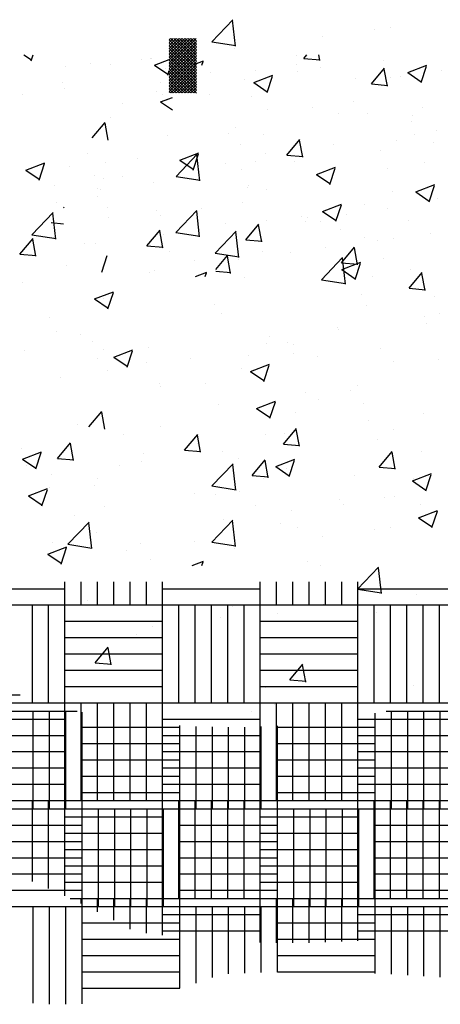
# Paper-space layout 'Layout1' of a CAD drawing. Extents: x 177 to 500, y -58 to -3.
# Drawn here: x 191 to 193, y -55 to -51 of the extents above; entities that cross this region are included whole.
import ezdxf

# ---------------------------------------------------------------- set-up
doc = ezdxf.new("R2010")
doc.units = 0
doc.layers.get('0').update_dxf_attribs({"linetype": 'CONTINUOUS'})
doc.layers.add('ASH', color=7, linetype='CONTINUOUS')
doc.layers.add('TRAZO', color=7, linetype='CONTINUOUS')

# ---------------------------------------------------------------- blocks, each defined once
blk = doc.blocks.new('*X')
at = {"color": 0}
for p, q in [((176.79722, -49.99473), (176.8022, -49.98975)), ((176.79722, -49.9942), (176.80167, -49.98975)), ((176.79722, -49.99367), (176.80114, -49.98975)), ((176.79722, -49.99314), (176.80061, -49.98975)), ((176.79722, -49.99261), (176.80008, -49.98975)), ((176.79722, -49.99208), (176.79955, -49.98975)), ((176.79722, -49.99155), (176.79902, -49.98975)), ((176.79722, -49.99102), (176.79849, -49.98975)), ((176.79722, -49.99049), (176.79796, -49.98975)), ((176.79722, -49.98996), (176.79743, -49.98975)), ((176.80222, -49.99499), (176.79722, -49.98999)), ((176.80222, -49.99446), (176.79751, -49.98975)), ((176.80222, -49.99393), (176.79804, -49.98975)), ((176.80222, -49.9934), (176.79857, -49.98975)), ((176.80222, -49.99287), (176.7991, -49.98975)), ((176.80222, -49.99234), (176.79963, -49.98975)), ((176.80222, -49.99181), (176.80016, -49.98975)), ((176.80222, -49.99128), (176.80069, -49.98975)), ((176.80222, -49.99075), (176.80122, -49.98975)), ((176.80222, -49.99022), (176.80175, -49.98975)), ((176.79722, -49.99526), (176.80222, -49.99026)), ((176.80222, -49.99552), (176.79722, -49.99052)), ((176.79722, -49.99579), (176.80222, -49.99079)), ((176.80222, -49.99605), (176.79722, -49.99105)), ((176.79722, -49.99632), (176.80222, -49.99132)), ((176.80222, -49.99658), (176.79722, -49.99158)), ((176.79722, -49.99685), (176.80222, -49.99185)), ((176.77043, -49.99275), (176.77181, -49.99368)), ((176.77177, -49.99382), (176.77213, -49.99275)), ((176.79207, -49.99366), (176.79207, -49.99366)), ((176.80222, -49.99711), (176.79722, -49.99211)), ((176.79722, -49.99738), (176.80222, -49.99238)), ((176.80222, -49.99765), (176.79722, -49.99265)), ((176.79722, -49.99791), (176.80222, -49.99291)), ((176.80222, -49.99818), (176.79722, -49.99318)), ((176.79722, -49.99844), (176.80222, -49.99344)), ((176.80222, -49.99871), (176.79722, -49.99371)), ((176.82204, -49.9934), (176.82259, -49.99275)), ((176.82204, -49.9934), (176.82503, -49.99366)), ((176.82499, -49.9938), (176.8248, -49.99275)), ((176.82483, -49.9928), (176.82483, -49.9928)), ((177.28132, -49.99657), (177.28374, -49.9937)), ((176.77814, -49.9949), (176.77814, -49.9949)), ((176.78276, -49.99424), (176.78276, -49.99424)), ((176.79722, -49.99897), (176.80222, -49.99397)), ((176.80222, -49.99924), (176.79722, -49.99424)), ((176.79722, -49.9995), (176.80222, -49.9945)), ((176.80222, -49.99977), (176.79722, -49.99477)), ((176.80167, -49.99975), (176.79722, -49.9953)), ((176.7975, -49.99975), (176.80222, -49.99503)), ((176.79803, -49.99975), (176.80222, -49.99556)), ((176.84118, -49.99601), (176.84468, -49.99466)), ((176.84363, -49.99782), (176.84464, -49.9948)), ((177.26768, -49.99425), (177.26768, -49.99425)), ((177.28427, -49.99697), (177.28369, -49.99384)), ((176.80114, -49.99975), (176.79722, -49.99583)), ((176.80061, -49.99975), (176.79722, -49.99636)), ((176.80008, -49.99975), (176.79722, -49.99689)), ((176.79955, -49.99975), (176.79722, -49.99742)), ((176.79856, -49.99975), (176.80222, -49.99609)), ((176.79909, -49.99975), (176.80222, -49.99662)), ((176.79962, -49.99975), (176.80222, -49.99715)), ((176.80483, -49.99602), (176.80483, -49.99602)), ((176.83152, -49.99715), (176.83152, -49.99715)), ((176.84118, -49.99601), (176.84367, -49.99769)), ((177.28132, -49.99657), (177.28431, -49.99684)), ((176.79567, -49.9978), (176.79567, -49.9978)), ((176.79902, -49.99975), (176.79722, -49.99795)), ((176.79849, -49.99975), (176.79722, -49.99848)), ((176.79796, -49.99975), (176.79722, -49.99901)), ((176.80015, -49.99975), (176.80222, -49.99768)), ((176.80069, -49.99975), (176.80222, -49.99821)), ((176.80122, -49.99975), (176.80222, -49.99874)), ((177.24171, -49.998), (177.24171, -49.998)), ((177.24247, -49.9999), (177.24465, -49.99907)), ((176.79743, -49.99975), (176.79722, -49.99954)), ((176.80175, -49.99975), (176.80222, -49.99927)), ((177.24247, -49.9999), (177.24465, -50.00137)), ((176.78868, -50.00161), (176.78868, -50.00161)), ((176.81538, -50.00274), (176.81538, -50.00274)), ((177.27516, -50.00202), (177.27516, -50.00202)), ((176.83379, -50.00362), (176.83379, -50.00362)), ((176.84207, -50.00387), (176.84207, -50.00387)), ((177.25622, -50.00451), (177.25622, -50.00451)), ((176.84195, -50.00508), (176.84195, -50.00508)), ((177.2437, -50.00616), (177.2437, -50.00616)), ((177.28917, -50.00586), (177.28917, -50.00586)), ((176.80812, -50.00714), (176.80812, -50.00714)), ((177.29274, -50.00738), (177.29274, -50.00738)), ((176.81037, -50.00924), (176.81037, -50.00924)), ((176.78215, -50.01089), (176.78215, -50.01089)), ((176.79143, -50.01173), (176.79143, -50.01173)), ((176.79847, -50.01511), (176.80237, -50.01105)), ((176.79917, -50.01213), (176.80267, -50.01079)), ((176.80161, -50.01395), (176.80263, -50.01093)), ((176.80288, -50.0159), (176.80233, -50.01116)), ((177.26001, -50.01087), (177.26001, -50.01087)), ((177.26707, -50.0109), (177.26707, -50.0109)), ((176.77891, -50.01338), (176.77891, -50.01338)), ((176.79917, -50.01213), (176.80166, -50.01381)), ((176.79847, -50.01511), (176.80292, -50.0158)), ((177.23189, -50.01407), (177.23189, -50.01407)), ((177.2411, -50.01465), (177.2411, -50.01465)), ((177.25858, -50.0152), (177.25858, -50.0152)), ((177.23085, -50.01587), (177.23085, -50.01587)), ((177.28527, -50.01632), (177.28527, -50.01632)), ((177.27232, -50.02003), (177.27582, -50.01869)), ((177.27476, -50.02185), (177.27578, -50.01883)), ((177.29358, -50.01758), (177.29358, -50.01758)), ((176.83318, -50.02026), (176.83318, -50.02026)), ((177.21874, -50.02433), (177.22264, -50.02027)), ((177.22315, -50.02513), (177.22259, -50.02038)), ((177.24243, -50.02078), (177.24243, -50.02078)), ((177.27232, -50.02003), (177.27481, -50.02171)), ((176.79489, -50.02144), (176.79489, -50.02144)), ((176.82158, -50.02257), (176.82158, -50.02257)), ((176.82277, -50.02263), (176.82277, -50.02263)), ((177.262, -50.02174), (177.262, -50.02174)), ((177.26913, -50.02191), (177.26913, -50.02191)), ((177.27199, -50.02185), (177.27199, -50.02185)), ((176.80751, -50.02378), (176.80751, -50.02378)), ((176.84131, -50.02316), (176.84131, -50.02316)), ((177.21874, -50.02433), (177.22319, -50.02502)), ((177.24307, -50.02423), (177.24307, -50.02423)), ((177.29213, -50.02402), (177.29213, -50.02402)), ((176.79312, -50.02787), (176.79553, -50.02499)), ((176.79607, -50.02827), (176.79549, -50.02513)), ((176.82879, -50.02481), (176.82879, -50.02481)), ((177.21654, -50.02791), (177.21895, -50.02504)), ((177.21948, -50.02831), (177.21891, -50.02518)), ((177.23055, -50.02588), (177.23055, -50.02588)), ((176.78154, -50.02753), (176.78154, -50.02753)), ((176.79312, -50.02787), (176.79611, -50.02813)), ((176.79361, -50.02764), (176.79361, -50.02764)), ((176.82898, -50.031), (176.83139, -50.02813)), ((176.83193, -50.0314), (176.83135, -50.02827)), ((177.21654, -50.02791), (177.21952, -50.02817)), ((177.24283, -50.02685), (177.24283, -50.02685)), ((177.25265, -50.03074), (177.25481, -50.02817)), ((177.26646, -50.02754), (177.26646, -50.02754)), ((176.79721, -50.02896), (176.79721, -50.02896)), ((177.25535, -50.03145), (177.25477, -50.02831)), ((177.2721, -50.03261), (177.276, -50.02855)), ((177.27651, -50.03341), (177.27596, -50.02866)), ((176.77828, -50.03146), (176.77828, -50.03146)), ((176.82898, -50.031), (176.83197, -50.03127)), ((176.82901, -50.03227), (176.83251, -50.03092)), ((176.83146, -50.03408), (176.83247, -50.03106)), ((177.24049, -50.03129), (177.24049, -50.03129)), ((177.25265, -50.03107), (177.25539, -50.03131)), ((177.28826, -50.03418), (177.29067, -50.03131)), ((177.29121, -50.03458), (177.29063, -50.03145)), ((176.82901, -50.03227), (176.8315, -50.03394)), ((176.83475, -50.03361), (176.83475, -50.03361)), ((177.2721, -50.03261), (177.27655, -50.0333)), ((177.23031, -50.03616), (177.23381, -50.03482)), ((177.23275, -50.03798), (177.23377, -50.03496)), ((177.28826, -50.03418), (177.29125, -50.03445)), ((176.83258, -50.03691), (176.83258, -50.03691)), ((177.23031, -50.03616), (177.23279, -50.03784)), ((177.28043, -50.0373), (177.28043, -50.0373)), ((177.29294, -50.03565), (177.29294, -50.03565)), ((176.80559, -50.03861), (176.80559, -50.03861)), ((176.8069, -50.04043), (176.8069, -50.04043)), ((176.84709, -50.04038), (176.84709, -50.04038)), ((177.22194, -50.03948), (177.22194, -50.03948)), ((177.29109, -50.03934), (177.29109, -50.03934)), ((177.29152, -50.04067), (177.29152, -50.04067)), ((177.27533, -50.04174), (177.27533, -50.04174)), ((176.77643, -50.04362), (176.77643, -50.04362)), ((176.78093, -50.04418), (176.78093, -50.04418)), ((176.81564, -50.04453), (176.81564, -50.04453)), ((176.82816, -50.04288), (176.82816, -50.04288)), ((177.22991, -50.04395), (177.22991, -50.04395)), ((177.26193, -50.04435), (177.26193, -50.04435)), ((177.26585, -50.04419), (177.26585, -50.04419)), ((177.2174, -50.0456), (177.2174, -50.0456)), ((176.78515, -50.04699), (176.78515, -50.04699)), ((176.787, -50.04839), (176.7905, -50.04705)), ((176.78945, -50.05021), (176.79046, -50.04719)), ((176.81184, -50.04812), (176.81184, -50.04812)), ((177.23988, -50.04793), (177.23988, -50.04793)), ((176.78406, -50.04868), (176.78406, -50.04868)), ((176.787, -50.04839), (176.78949, -50.05007)), ((176.83853, -50.04924), (176.83853, -50.04924)), ((177.23277, -50.04935), (177.23277, -50.04935)), ((176.83197, -50.05355), (176.83197, -50.05355)), ((176.79569, -50.05371), (176.79569, -50.05371)), ((176.82238, -50.05483), (176.82238, -50.05483)), ((177.26015, -50.05629), (177.26365, -50.05495)), ((177.2626, -50.05811), (177.26361, -50.05509)), ((177.27979, -50.05537), (177.27979, -50.05537)), ((176.8063, -50.05707), (176.8063, -50.05707)), ((176.82469, -50.05611), (176.82469, -50.05611)), ((177.26015, -50.05629), (177.26264, -50.05797)), ((177.26727, -50.05702), (177.26727, -50.05702)), ((177.29092, -50.05731), (177.29092, -50.05731)), ((176.78033, -50.06082), (176.78033, -50.06082)), ((176.83394, -50.06011), (176.83394, -50.06011)), ((177.26524, -50.06083), (177.26524, -50.06083)), ((176.79553, -50.06112), (176.79553, -50.06112)), ((176.80006, -50.06548), (176.80247, -50.0626)), ((176.815, -50.0626), (176.815, -50.0626)), ((177.22347, -50.06552), (177.22588, -50.06265)), ((177.2357, -50.06118), (177.2357, -50.06118)), ((176.803, -50.06588), (176.80243, -50.06274)), ((176.80249, -50.06425), (176.80249, -50.06425)), ((177.21676, -50.06367), (177.21676, -50.06367)), ((177.22642, -50.06592), (177.22584, -50.06278)), ((176.80006, -50.06548), (176.80304, -50.06574)), ((176.83592, -50.06861), (176.83833, -50.06574)), ((176.83887, -50.06901), (176.83829, -50.06588)), ((177.22347, -50.06552), (177.22646, -50.06578)), ((177.2389, -50.06616), (177.2389, -50.06616)), ((177.23927, -50.06458), (177.23927, -50.06458)), ((177.25934, -50.06866), (177.26175, -50.06578)), ((177.26228, -50.06906), (177.26171, -50.06592)), ((176.8051, -50.07209), (176.809, -50.06803)), ((176.80951, -50.07289), (176.80896, -50.06814)), ((176.81685, -50.06852), (176.82035, -50.06718)), ((176.81929, -50.07034), (176.82031, -50.06732)), ((177.26559, -50.06729), (177.26559, -50.06729)), ((176.77091, -50.0684), (176.77091, -50.0684)), ((176.81685, -50.06852), (176.81934, -50.0702)), ((176.83592, -50.06861), (176.83891, -50.06888)), ((177.25934, -50.06866), (177.26233, -50.06892)), ((177.28902, -50.06918), (177.28902, -50.06918)), ((177.29228, -50.06842), (177.29228, -50.06842)), ((176.83136, -50.0702), (176.83136, -50.0702)), ((177.21814, -50.07242), (177.22164, -50.07107)), ((177.22059, -50.07423), (177.2216, -50.07121)), ((176.7752, -50.0724), (176.7752, -50.0724)), ((176.80189, -50.07353), (176.80189, -50.07353)), ((176.8051, -50.07209), (176.80955, -50.07278)), ((177.21814, -50.07242), (177.22063, -50.0741)), ((177.28557, -50.0726), (177.28557, -50.0726)), ((176.80569, -50.07372), (176.80569, -50.07372)), ((176.82858, -50.07466), (176.82858, -50.07466)), ((177.25986, -50.07418), (177.25986, -50.07418)), ((177.26664, -50.0751), (177.26664, -50.0751)), ((177.27613, -50.074), (177.27613, -50.074)), ((177.29, -50.07642), (177.2935, -50.07508)), ((177.29031, -50.07395), (177.29031, -50.07395)), ((177.29244, -50.07824), (177.29346, -50.07522)), ((177.25412, -50.07674), (177.25412, -50.07674)), ((177.29, -50.07642), (177.29249, -50.0781)), ((176.77972, -50.07747), (176.77972, -50.07747)), ((177.22537, -50.08131), (177.22927, -50.07726)), ((177.22978, -50.08211), (177.22922, -50.07736)), ((177.26464, -50.07748), (177.26464, -50.07748)), ((176.82079, -50.07983), (176.82079, -50.07983)), ((177.2307, -50.07919), (177.2307, -50.07919)), ((176.80185, -50.08232), (176.80185, -50.08232)), ((177.22254, -50.0809), (177.22254, -50.0809)), ((177.22537, -50.08131), (177.22982, -50.082)), ((177.23867, -50.08122), (177.23867, -50.08122)), ((176.77484, -50.08465), (176.77834, -50.08331)), ((176.77728, -50.08647), (176.7783, -50.08344)), ((176.78933, -50.08397), (176.78933, -50.08397)), ((176.77484, -50.08465), (176.77732, -50.08633)), ((176.82262, -50.08595), (176.82262, -50.08595)), ((177.27184, -50.08516), (177.27184, -50.08516)), ((177.27873, -50.08959), (177.28263, -50.08553)), ((177.28314, -50.09039), (177.28259, -50.08564)), ((176.778, -50.094), (176.778, -50.08975)), ((176.781, -50.094), (176.781, -50.08975)), ((176.784, -50.094), (176.784, -50.08975)), ((176.787, -50.094), (176.787, -50.08975)), ((176.79, -50.094), (176.79, -50.08975)), ((176.793, -50.094), (176.793, -50.08975)), ((176.796, -50.094), (176.796, -50.08975)), ((176.814, -50.094), (176.814, -50.08975)), ((176.817, -50.094), (176.817, -50.08975)), ((176.82, -50.094), (176.82, -50.08975)), ((176.823, -50.094), (176.823, -50.08975)), ((176.826, -50.094), (176.826, -50.08975)), ((176.829, -50.094), (176.829, -50.08975)), ((176.832, -50.094), (176.832, -50.08975)), ((177.27873, -50.08959), (177.28318, -50.09028)), ((176.76, -50.091), (176.778, -50.091)), ((176.796, -50.091), (176.814, -50.091)), ((176.832, -50.091), (176.85, -50.091)), ((177.22895, -50.09158), (177.22895, -50.09158)), ((177.24269, -50.09016), (177.24269, -50.09016)), ((177.2897, -50.0906), (177.2897, -50.0906)), ((177.25564, -50.0927), (177.25564, -50.0927)), ((177.27242, -50.09232), (177.27242, -50.09232)), ((176.76, -50.094), (176.778, -50.094)), ((176.772, -50.112), (176.772, -50.094)), ((176.775, -50.112), (176.775, -50.094)), ((176.778, -50.112), (176.778, -50.094)), ((176.778, -50.094), (176.796, -50.094)), ((176.796, -50.112), (176.796, -50.094)), ((176.796, -50.094), (176.814, -50.094)), ((176.799, -50.112), (176.799, -50.094)), ((176.802, -50.112), (176.802, -50.094)), ((176.805, -50.112), (176.805, -50.094)), ((176.808, -50.112), (176.808, -50.094)), ((176.811, -50.112), (176.811, -50.094)), ((176.814, -50.112), (176.814, -50.094)), ((176.814, -50.094), (176.832, -50.094)), ((176.832, -50.112), (176.832, -50.094)), ((176.832, -50.094), (176.85, -50.094)), ((176.835, -50.112), (176.835, -50.094)), ((176.838, -50.112), (176.838, -50.094)), ((176.841, -50.112), (176.841, -50.094)), ((176.844, -50.112), (176.844, -50.094)), ((176.847, -50.112), (176.847, -50.094)), ((177.25348, -50.09482), (177.25348, -50.09482)), ((177.26403, -50.09412), (177.26403, -50.09412)), ((177.28233, -50.09383), (177.28233, -50.09383)), ((176.778, -50.097), (176.796, -50.097)), ((176.814, -50.097), (176.832, -50.097)), ((177.24097, -50.09646), (177.24097, -50.09646)), ((177.23806, -50.09787), (177.23806, -50.09787)), ((176.778, -50.1), (176.796, -50.1)), ((176.814, -50.1), (176.832, -50.1)), ((177.23041, -50.10313), (177.23282, -50.10026)), ((177.23336, -50.10353), (177.23278, -50.10039)), ((176.778, -50.103), (176.796, -50.103)), ((176.814, -50.103), (176.832, -50.103)), ((177.23041, -50.10313), (177.2334, -50.10339)), ((177.26627, -50.10627), (177.26868, -50.10339)), ((177.26922, -50.10667), (177.26864, -50.10353)), ((177.29094, -50.10266), (177.29094, -50.10266)), ((176.778, -50.106), (176.796, -50.106)), ((176.814, -50.106), (176.832, -50.106)), ((177.26178, -50.10766), (177.26178, -50.10766)), ((177.26627, -50.10627), (177.26926, -50.10653)), ((177.28909, -50.10724), (177.28909, -50.10724)), ((177.29084, -50.10789), (177.29084, -50.10789)), ((176.778, -50.109), (176.796, -50.109)), ((176.814, -50.109), (176.832, -50.109)), ((177.21, -50.109), (177.21661, -50.109)), ((177.26342, -50.11076), (177.26342, -50.11076)), ((176.76, -50.112), (176.778, -50.112)), ((176.778, -50.13), (176.778, -50.112)), ((176.778, -50.112), (176.796, -50.112)), ((176.781, -50.13), (176.781, -50.112)), ((176.784, -50.13), (176.784, -50.112)), ((176.787, -50.13), (176.787, -50.112)), ((176.79, -50.13), (176.79, -50.112)), ((176.793, -50.13), (176.793, -50.112)), ((176.796, -50.13), (176.796, -50.112)), ((176.796, -50.112), (176.814, -50.112)), ((176.814, -50.13), (176.814, -50.112)), ((176.814, -50.112), (176.832, -50.112)), ((176.817, -50.13), (176.817, -50.112)), ((176.82, -50.13), (176.82, -50.112)), ((176.823, -50.13), (176.823, -50.112)), ((176.826, -50.13), (176.826, -50.112)), ((176.829, -50.13), (176.829, -50.112)), ((176.832, -50.13), (176.832, -50.112)), ((176.832, -50.112), (176.85, -50.112)), ((177.21, -50.112), (177.22711, -50.112)), ((177.219, -50.13), (177.219, -50.112)), ((177.222, -50.13), (177.222, -50.112)), ((177.225, -50.13), (177.225, -50.112)), ((177.228, -50.13), (177.228, -50.11219)), ((177.25927, -50.11204), (177.25927, -50.11204)), ((177.282, -50.13), (177.282, -50.11241)), ((177.284, -50.112), (177.3, -50.112)), ((177.285, -50.13), (177.285, -50.112)), ((177.288, -50.13), (177.288, -50.112)), ((177.291, -50.13), (177.291, -50.112)), ((177.294, -50.13), (177.294, -50.112)), ((176.76, -50.115), (176.778, -50.115)), ((176.796, -50.115), (176.814, -50.115)), ((176.832, -50.115), (176.85, -50.115)), ((177.228, -50.115), (177.246, -50.115)), ((177.246, -50.13), (177.246, -50.11465)), ((177.249, -50.13), (177.249, -50.11483)), ((177.252, -50.13), (177.252, -50.11494)), ((177.255, -50.13), (177.255, -50.11498)), ((177.258, -50.13), (177.258, -50.11496)), ((177.261, -50.13), (177.261, -50.11488)), ((177.264, -50.13), (177.264, -50.11472)), ((177.264, -50.115), (177.282, -50.115)), ((176.76, -50.118), (176.778, -50.118)), ((176.796, -50.118), (176.814, -50.118)), ((176.832, -50.118), (176.85, -50.118)), ((177.228, -50.118), (177.246, -50.118)), ((177.264, -50.118), (177.282, -50.118)), ((176.76, -50.121), (176.778, -50.121)), ((176.796, -50.121), (176.814, -50.121)), ((176.832, -50.121), (176.85, -50.121)), ((177.228, -50.121), (177.246, -50.121)), ((177.264, -50.121), (177.282, -50.121)), ((176.76, -50.124), (176.778, -50.124)), ((176.796, -50.124), (176.814, -50.124)), ((176.832, -50.124), (176.85, -50.124)), ((177.228, -50.124), (177.246, -50.124)), ((177.264, -50.124), (177.282, -50.124)), ((176.76, -50.127), (176.778, -50.127)), ((176.796, -50.127), (176.814, -50.127)), ((176.832, -50.127), (176.85, -50.127)), ((177.228, -50.127), (177.246, -50.127)), ((177.264, -50.127), (177.282, -50.127)), ((176.76, -50.13), (176.778, -50.13)), ((176.772, -50.14492), (176.772, -50.13)), ((176.775, -50.1462), (176.775, -50.13)), ((176.778, -50.14755), (176.778, -50.13)), ((176.778, -50.13), (176.796, -50.13)), ((176.796, -50.148), (176.796, -50.13)), ((176.796, -50.13), (176.814, -50.13)), ((176.799, -50.148), (176.799, -50.13)), ((176.802, -50.148), (176.802, -50.13)), ((176.805, -50.148), (176.805, -50.13)), ((176.808, -50.148), (176.808, -50.13)), ((176.811, -50.148), (176.811, -50.13)), ((176.814, -50.148), (176.814, -50.13)), ((176.814, -50.13), (176.832, -50.13)), ((176.832, -50.148), (176.832, -50.13)), ((176.832, -50.13), (176.85, -50.13)), ((176.835, -50.148), (176.835, -50.13)), ((176.838, -50.148), (176.838, -50.13)), ((176.841, -50.148), (176.841, -50.13)), ((176.844, -50.148), (176.844, -50.13)), ((176.847, -50.148), (176.847, -50.13)), ((177.21, -50.13), (177.228, -50.13)), ((177.228, -50.148), (177.228, -50.13)), ((177.228, -50.13), (177.246, -50.13)), ((177.231, -50.148), (177.231, -50.13)), ((177.234, -50.148), (177.234, -50.13)), ((177.237, -50.148), (177.237, -50.13)), ((177.24, -50.148), (177.24, -50.13)), ((177.243, -50.148), (177.243, -50.13)), ((177.246, -50.148), (177.246, -50.13)), ((177.246, -50.13), (177.264, -50.13)), ((177.264, -50.148), (177.264, -50.13)), ((177.264, -50.13), (177.282, -50.13)), ((177.267, -50.148), (177.267, -50.13)), ((177.27, -50.148), (177.27, -50.13)), ((177.273, -50.148), (177.273, -50.13)), ((177.276, -50.148), (177.276, -50.13)), ((177.279, -50.148), (177.279, -50.13)), ((177.282, -50.148), (177.282, -50.13)), ((177.282, -50.13), (177.3, -50.13)), ((176.778, -50.133), (176.796, -50.133)), ((176.814, -50.133), (176.832, -50.133)), ((177.21, -50.133), (177.228, -50.133)), ((177.246, -50.133), (177.264, -50.133)), ((177.282, -50.133), (177.3, -50.133)), ((176.778, -50.136), (176.796, -50.136)), ((176.814, -50.136), (176.832, -50.136)), ((177.21, -50.136), (177.228, -50.136)), ((177.246, -50.136), (177.264, -50.136)), ((177.282, -50.136), (177.3, -50.136)), ((176.778, -50.139), (176.796, -50.139)), ((176.814, -50.139), (176.832, -50.139)), ((177.21, -50.139), (177.228, -50.139)), ((177.246, -50.139), (177.264, -50.139)), ((177.282, -50.139), (177.3, -50.139)), ((176.778, -50.142), (176.796, -50.142)), ((176.814, -50.142), (176.832, -50.142)), ((177.21, -50.142), (177.228, -50.142)), ((177.246, -50.142), (177.264, -50.142)), ((177.282, -50.142), (177.3, -50.142)), ((176.778, -50.145), (176.796, -50.145)), ((176.814, -50.145), (176.832, -50.145)), ((177.21, -50.145), (177.228, -50.145)), ((177.246, -50.145), (177.264, -50.145)), ((177.282, -50.145), (177.3, -50.145)), ((176.77898, -50.148), (176.796, -50.148)), ((176.781, -50.14896), (176.781, -50.148)), ((176.784, -50.15046), (176.784, -50.148)), ((176.787, -50.15202), (176.787, -50.148)), ((176.79, -50.15367), (176.79, -50.148)), ((176.793, -50.15442), (176.793, -50.148)), ((176.796, -50.15479), (176.796, -50.148)), ((176.796, -50.148), (176.814, -50.148)), ((176.814, -50.1561), (176.814, -50.148)), ((176.814, -50.148), (176.832, -50.148)), ((176.817, -50.15616), (176.817, -50.148)), ((176.82, -50.15618), (176.82, -50.148)), ((176.823, -50.15616), (176.823, -50.148)), ((176.826, -50.15609), (176.826, -50.148)), ((176.829, -50.15597), (176.829, -50.148)), ((176.832, -50.15582), (176.832, -50.148)), ((176.832, -50.148), (176.85, -50.148)), ((177.21, -50.148), (177.228, -50.148)), ((177.219, -50.16579), (177.219, -50.148)), ((177.222, -50.16594), (177.222, -50.148)), ((177.225, -50.16599), (177.225, -50.148)), ((177.228, -50.16592), (177.228, -50.148)), ((177.228, -50.148), (177.246, -50.148)), ((177.246, -50.16303), (177.246, -50.148)), ((177.246, -50.148), (177.264, -50.148)), ((177.249, -50.16212), (177.249, -50.148)), ((177.252, -50.16108), (177.252, -50.148)), ((177.255, -50.16037), (177.255, -50.148)), ((177.258, -50.16025), (177.258, -50.148)), ((177.261, -50.16015), (177.261, -50.148)), ((177.264, -50.16008), (177.264, -50.148)), ((177.264, -50.148), (177.282, -50.148)), ((177.282, -50.1603), (177.282, -50.148)), ((177.282, -50.148), (177.3, -50.148)), ((177.285, -50.16043), (177.285, -50.148)), ((177.288, -50.1606), (177.288, -50.148)), ((177.291, -50.1608), (177.291, -50.148)), ((177.294, -50.16102), (177.294, -50.148)), ((176.796, -50.151), (176.814, -50.151)), ((176.832, -50.151), (176.85, -50.151)), ((177.228, -50.151), (177.246, -50.151)), ((177.264, -50.151), (177.282, -50.151)), ((176.796, -50.154), (176.814, -50.154)), ((176.832, -50.154), (176.84963, -50.154)), ((177.228, -50.154), (177.246, -50.154)), ((177.264, -50.154), (177.282, -50.154)), ((177.228, -50.157), (177.246, -50.157)), ((177.264, -50.157), (177.282, -50.157)), ((177.228, -50.16), (177.246, -50.16)), ((177.264, -50.16), (177.282, -50.16)), ((177.228, -50.163), (177.246, -50.163)), ((177.23323, -50.22131), (177.23323, -50.22131)), ((177.24133, -50.22145), (177.24405, -50.22041)), ((177.24133, -50.22145), (177.24382, -50.22313)), ((177.24338, -50.22207), (177.24338, -50.22207)), ((177.24378, -50.22327), (177.24405, -50.22245)), ((177.25992, -50.22244), (177.25992, -50.22244)), ((177.28484, -50.22376), (177.28484, -50.22376)), ((177.28661, -50.22357), (177.28661, -50.22357)), ((177.22444, -50.22456), (177.22444, -50.22456)), ((177.21708, -50.2269), (177.21708, -50.2269)), ((177.25916, -50.22728), (177.25916, -50.22728)), ((177.24377, -50.22803), (177.24377, -50.22803)), ((177.27046, -50.22916), (177.27046, -50.22916)), ((177.29065, -50.22929), (177.29065, -50.22929)), ((177.23319, -50.23103), (177.23319, -50.23103)), ((177.26149, -50.23429), (177.26149, -50.23429)), ((177.29325, -50.23349), (177.29325, -50.23349)), ((177.27432, -50.23598), (177.27432, -50.23598)), ((177.2618, -50.23763), (177.2618, -50.23763)), ((177.23233, -50.2393), (177.23233, -50.2393)), ((177.27118, -50.24158), (177.27468, -50.24024)), ((177.23022, -50.24179), (177.23022, -50.24179)), ((177.27118, -50.24158), (177.27367, -50.24326)), ((177.27363, -50.2434), (177.27464, -50.24038)), ((177.28423, -50.2404), (177.28423, -50.2404)), ((177.25856, -50.24392), (177.25856, -50.24392)), ((177.22328, -50.24673), (177.22328, -50.24673)), ((177.22457, -50.24772), (177.22471, -50.24756)), ((177.23259, -50.24767), (177.23259, -50.24767)), ((177.24526, -50.25226), (177.24915, -50.2482)), ((177.24966, -50.25306), (177.24911, -50.24831)), ((177.24997, -50.24785), (177.24997, -50.24785)), ((177.27666, -50.24898), (177.27666, -50.24898)), ((177.2223, -50.25043), (177.22457, -50.25063)), ((177.25816, -50.25357), (177.26057, -50.25069)), ((177.26111, -50.25397), (177.26053, -50.25083)), ((177.24526, -50.25226), (177.24971, -50.25295)), ((177.25816, -50.25357), (177.26115, -50.25383)), ((177.2801, -50.25321), (177.2801, -50.25321)), ((177.23162, -50.25953), (177.23263, -50.2565)), ((177.26116, -50.2557), (177.26116, -50.2557)), ((177.24865, -50.25735), (177.24865, -50.25735)), ((177.28362, -50.25705), (177.28362, -50.25705)), ((177.28858, -50.25912), (177.28858, -50.25912)), ((177.21707, -50.26151), (177.21707, -50.26151)), ((177.25795, -50.26057), (177.25795, -50.26057)), ((177.23198, -50.26432), (177.23198, -50.26432)), ((177.26695, -50.27293), (177.26695, -50.27293)), ((177.24023, -50.2734), (177.24023, -50.2734)), ((177.26693, -50.27453), (177.26693, -50.27453)), ((177.28301, -50.27369), (177.28301, -50.27369)), ((177.24801, -50.27543), (177.24801, -50.27543)), ((177.25901, -50.27784), (177.26252, -50.2765)), ((177.2714, -50.2751), (177.2714, -50.2751)), ((177.29362, -50.27566), (177.29362, -50.27566)), ((177.25734, -50.27721), (177.25734, -50.27721)), ((177.25901, -50.27784), (177.2615, -50.27952)), ((177.26146, -50.27966), (177.26247, -50.27664)), ((177.22409, -50.27899), (177.22409, -50.27899)), ((177.24224, -50.28011), (177.24224, -50.28011)), ((177.25078, -50.28012), (177.25078, -50.28012)), ((177.27747, -50.28125), (177.27747, -50.28125)), ((177.22924, -50.28804), (177.23165, -50.28517)), ((177.23218, -50.28844), (177.23161, -50.2853)), ((177.2651, -50.29118), (177.26751, -50.2883)), ((177.26805, -50.29158), (177.26747, -50.28844)), ((177.28537, -50.2885), (177.28537, -50.2885)), ((177.2824, -50.29034), (177.2824, -50.29034)), ((177.217, -50.29397), (177.2205, -50.29262)), ((177.21945, -50.29578), (177.22046, -50.29276)), ((177.25379, -50.29265), (177.25379, -50.29265)), ((177.2651, -50.29118), (177.26809, -50.29144)), ((177.2905, -50.2926), (177.2905, -50.2926)), ((177.217, -50.29397), (177.21949, -50.29565)), ((177.25673, -50.29386), (177.25673, -50.29386)), ((177.23486, -50.29515), (177.23486, -50.29515)), ((177.22234, -50.29679), (177.22234, -50.29679)), ((177.23076, -50.29761), (177.23076, -50.29761)), ((177.26134, -50.29761), (177.26134, -50.29761)), ((177.28886, -50.29797), (177.29236, -50.29663)), ((177.28886, -50.29797), (177.29135, -50.29965)), ((177.29131, -50.29979), (177.29232, -50.29677)), ((177.23029, -50.29882), (177.23029, -50.29882)), ((177.25698, -50.29995), (177.25698, -50.29995)), ((177.28367, -50.30108), (177.28367, -50.30108)), ((177.23218, -50.30261), (177.23218, -50.30261)), ((177.25189, -50.30924), (177.25578, -50.30518)), ((177.25629, -50.31004), (177.25574, -50.30529)), ((177.2818, -50.30698), (177.2818, -50.30698)), ((177.28474, -50.30657), (177.28474, -50.30657)), ((177.27222, -50.30822), (177.27222, -50.30822)), ((177.25189, -50.30924), (177.25633, -50.30993)), ((177.25612, -50.3105), (177.25612, -50.3105)), ((177.24064, -50.31237), (177.24064, -50.31237)), ((177.24825, -50.31356), (177.25035, -50.31275)), ((177.25009, -50.31356), (177.25031, -50.31289))]:
    blk.add_line(p, q, dxfattribs=at)

psp = doc.layouts.get("Layout1")

# ---------------------------------------------------------------- block references
at = {"layer": 'ASH', "color": 0, "xscale": 20, "yscale": 20, "zscale": 20}
for p in [(-3352.9215, 954.7824), (-3352.9215, 954.7824), (-3352.9215, 954.7824), (-3352.9215, 954.7824), (-3352.9215, 952.9403), (-3352.9215, 952.9403), (-3343.9848, 948.4041), (-3352.9215, 948.3738)]:
    psp.add_blockref('*X', p, dxfattribs=at)
at = {"layer": 'TRAZO', "color": 0, "xscale": 20, "yscale": 20, "zscale": 20}
for p in [(-3352.9215, 954.7824), (-3352.9092, 954.0041), (-3352.9215, 952.9403), (-3343.9848, 948.4041)]:
    psp.add_blockref('*X', p, dxfattribs=at)

doc.saveas('drawing.dxf')
